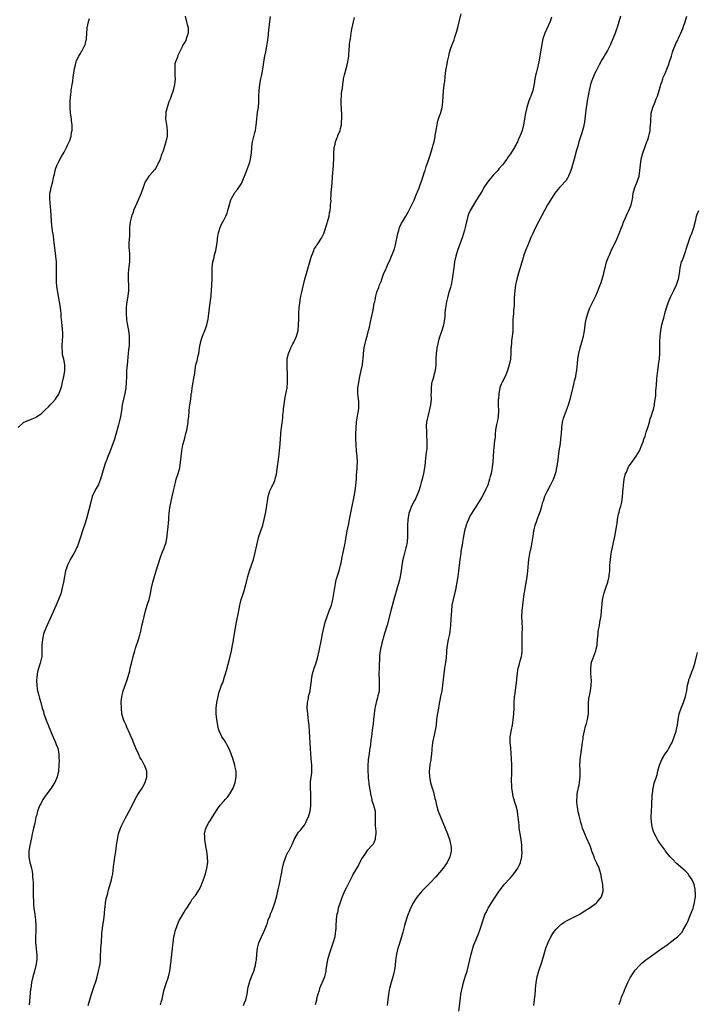
# Model space of a CAD drawing. Units: inches. Extents: x 2628000 to 2631000, y 1443000 to 1446000.
# Drawn here: x 2630634 to 2630870, y 1443637 to 1443982 of the extents above; entities that cross this region are included whole.
import ezdxf

# ---------------------------------------------------------------- set-up
doc = ezdxf.new("R2010")
doc.units = ezdxf.units.IN
doc.header["$MEASUREMENT"] = 0
doc.layers.add('LD26281443_10ft', color=70, linetype='Continuous')

msp = doc.modelspace()

# ---------------------------------------------------------------- linework, layer by layer
at = {"layer": 'LD26281443_10ft'}
for points, elevation in [([(2630691.3, 1443983), (2630691.85, 1443981), (2630692.07, 1443980.07), (2630692.34, 1443979), (2630692.38, 1443977.62), (2630692.36, 1443977), (2630692.02, 1443976.02), (2630691.75, 1443975), (2630691.54, 1443974.46), (2630691, 1443973.46), (2630690.7, 1443973), (2630690.43, 1443972.43), (2630689.68, 1443971), (2630689, 1443969.61), (2630688.81, 1443969.19), (2630688.64, 1443968.64), (2630687.95, 1443967), (2630687.77, 1443966.23), (2630687.68, 1443965), (2630687.78, 1443963.78), (2630687.78, 1443962.22), (2630687.84, 1443961), (2630687.63, 1443959), (2630687.53, 1443958.47), (2630687.13, 1443957), (2630687, 1443956.58), (2630686.41, 1443955), (2630686.07, 1443953.93), (2630685.69, 1443953), (2630685.01, 1443951), (2630684.61, 1443949.39), (2630684.55, 1443949), (2630684.58, 1443948.58), (2630684.53, 1443947), (2630684.81, 1443945), (2630685.04, 1443943.04), (2630685, 1443941), (2630684.62, 1443939), (2630684.21, 1443937.79), (2630684.01, 1443937), (2630683.51, 1443935.51), (2630683.31, 1443935), (2630683.22, 1443934.78), (2630683, 1443934.17), (2630682.67, 1443933.33), (2630682.58, 1443933), (2630681.71, 1443931), (2630681.48, 1443930.52), (2630681, 1443929.71), (2630680.7, 1443929.3), (2630679, 1443927.33), (2630678.68, 1443927), (2630678.1, 1443926.1), (2630677.36, 1443925), (2630677, 1443924.05), (2630676.68, 1443923), (2630676.02, 1443921), (2630674.41, 1443917.59), (2630673.34, 1443915), (2630673.26, 1443914.74), (2630673, 1443914.04), (2630672.73, 1443913.27), (2630672.61, 1443913), (2630672.44, 1443912.44), (2630672.09, 1443911), (2630672.01, 1443909.99), (2630671.9, 1443909), (2630671.88, 1443907.88), (2630671.89, 1443906.11), (2630671.71, 1443903.71), (2630671.69, 1443903), (2630671.68, 1443902.32), (2630671.73, 1443901), (2630671.88, 1443899.88), (2630671.89, 1443899), (2630671.86, 1443898.14), (2630671.89, 1443897), (2630671.59, 1443894.41), (2630671.44, 1443893), (2630671.48, 1443891.48), (2630671.45, 1443891), (2630671.44, 1443890.56), (2630671.57, 1443889), (2630671.57, 1443887.57), (2630671.55, 1443887), (2630671.31, 1443885), (2630670.97, 1443883), (2630670.75, 1443881.25), (2630670.68, 1443879), (2630670.85, 1443876.85), (2630671, 1443875.97), (2630671.59, 1443873), (2630671.79, 1443871), (2630671.77, 1443870.23), (2630671.78, 1443869), (2630671.72, 1443867.72), (2630671.58, 1443866.42), (2630671.47, 1443865), (2630671.04, 1443861), (2630670.9, 1443859), (2630670.79, 1443856.79), (2630670.73, 1443855), (2630670.59, 1443853), (2630670.27, 1443851), (2630669.8, 1443849), (2630669.38, 1443847), (2630669.08, 1443845), (2630668.75, 1443843), (2630668.28, 1443841), (2630668.01, 1443840.01), (2630667, 1443836.36), (2630666.61, 1443835), (2630666.23, 1443833.77), (2630665, 1443830.57), (2630664.35, 1443829), (2630663.98, 1443827.98), (2630663.42, 1443826.58), (2630662.95, 1443825.05), (2630662.38, 1443823), (2630661.78, 1443821), (2630661, 1443819.22), (2630660.23, 1443817.77), (2630659.79, 1443817), (2630658.9, 1443815), (2630658.48, 1443813.52), (2630657.71, 1443810.29), (2630657, 1443807.64), (2630656.37, 1443805.63), (2630656.12, 1443805), (2630655.65, 1443803.65), (2630655.45, 1443803), (2630655.36, 1443802.64), (2630654.9, 1443801.1), (2630654.78, 1443800.78), (2630654.22, 1443799), (2630653.67, 1443797.67), (2630653.42, 1443797), (2630653, 1443796.11), (2630652.42, 1443795), (2630651.89, 1443794.11), (2630651.21, 1443793), (2630651, 1443792.63), (2630650.23, 1443791), (2630649.89, 1443789.9), (2630649.58, 1443789), (2630649.14, 1443787), (2630648.79, 1443785), (2630648.41, 1443783), (2630647.87, 1443781), (2630647.13, 1443779), (2630646.25, 1443777), (2630644.59, 1443773.41), (2630642.6, 1443769), (2630641.88, 1443767), (2630641.71, 1443766.29), (2630641.46, 1443765), (2630641.3, 1443763), (2630641.3, 1443761), (2630641.25, 1443759), (2630640.71, 1443756.71), (2630639.81, 1443754.19), (2630639.61, 1443753), (2630639.51, 1443751.51), (2630639.42, 1443751), (2630639.42, 1443750.58), (2630639.47, 1443749), (2630639.65, 1443747.65), (2630639.78, 1443747), (2630640.13, 1443745.87), (2630640.47, 1443744.47), (2630640.94, 1443743), (2630641.42, 1443741), (2630641.78, 1443739.78), (2630641.97, 1443739), (2630642.52, 1443737.48), (2630642.79, 1443736.79), (2630643.38, 1443735.38), (2630644.49, 1443732.49), (2630646.04, 1443729), (2630646.29, 1443728.29), (2630646.8, 1443727), (2630647.2, 1443725), (2630647.24, 1443723.24), (2630647.26, 1443722.74), (2630647.17, 1443721), (2630647.03, 1443719), (2630646.65, 1443717), (2630645.8, 1443715), (2630645.47, 1443714.53), (2630644.55, 1443713), (2630643.03, 1443710.97), (2630642.19, 1443709.81), (2630641.64, 1443709), (2630641, 1443707.77), (2630640.57, 1443707), (2630640.09, 1443705.91), (2630639.77, 1443705), (2630639.36, 1443703.36), (2630639.18, 1443702.82), (2630638.76, 1443700.76), (2630638.34, 1443699), (2630638.07, 1443697.93), (2630637.91, 1443697), (2630637.64, 1443695.64), (2630637.02, 1443693), (2630636.67, 1443691), (2630636.67, 1443689), (2630637.02, 1443687.02), (2630637.47, 1443685.47), (2630637.86, 1443683.86), (2630637.98, 1443683), (2630638.03, 1443681.97), (2630638.14, 1443681), (2630638.19, 1443680.19), (2630638.18, 1443679), (2630638.19, 1443678.19), (2630638.19, 1443676.19), (2630638.22, 1443675), (2630638.28, 1443673.72), (2630638.29, 1443673), (2630638.33, 1443672.33), (2630638.48, 1443671), (2630638.83, 1443668.83), (2630639.09, 1443667), (2630639.17, 1443665), (2630639.1, 1443663.1), (2630638.99, 1443661), (2630639.04, 1443659), (2630639.27, 1443657), (2630639.42, 1443655.42), (2630639.5, 1443655), (2630639.5, 1443654.5), (2630639.45, 1443653), (2630639.13, 1443651), (2630638.66, 1443649), (2630638.13, 1443647), (2630637.66, 1443645), (2630637.35, 1443643), (2630637.31, 1443642.69), (2630636.77, 1443637.23)], 9750), ([(2630657.47, 1443637), (2630658.02, 1443639), (2630658.64, 1443641), (2630659, 1443642.07), (2630659.25, 1443642.75), (2630659.45, 1443643.45), (2630660.23, 1443645.77), (2630660.58, 1443647), (2630661.11, 1443649), (2630661.41, 1443650.59), (2630661.5, 1443651), (2630661.59, 1443651.59), (2630661.72, 1443653), (2630661.78, 1443653.78), (2630661.8, 1443655), (2630661.86, 1443655.86), (2630661.91, 1443657), (2630662.07, 1443659), (2630662.1, 1443660.1), (2630662.17, 1443661), (2630662.23, 1443662.23), (2630662.29, 1443663), (2630662.58, 1443665), (2630662.94, 1443667), (2630663.15, 1443669), (2630663.3, 1443671), (2630663.37, 1443671.37), (2630663.56, 1443673), (2630663.74, 1443674.26), (2630664.3, 1443676.3), (2630664.46, 1443677), (2630664.59, 1443677.41), (2630665.06, 1443678.94), (2630665.65, 1443681), (2630665.87, 1443682.13), (2630666.07, 1443683), (2630666.24, 1443684.24), (2630666.35, 1443685.65), (2630666.51, 1443687), (2630666.79, 1443689), (2630667.09, 1443690.91), (2630667.4, 1443693), (2630667.59, 1443694.41), (2630667.66, 1443695), (2630668.01, 1443697), (2630668.69, 1443699), (2630669, 1443699.58), (2630669.69, 1443701), (2630670.41, 1443702.41), (2630671, 1443703.47), (2630671.77, 1443705), (2630672.2, 1443705.8), (2630672.79, 1443707), (2630674.21, 1443709.79), (2630675, 1443711.14), (2630676.27, 1443713), (2630676.51, 1443713.49), (2630677.4, 1443715), (2630678, 1443717), (2630677.98, 1443717.98), (2630677.92, 1443719), (2630677.14, 1443721), (2630677, 1443721.21), (2630676.06, 1443723), (2630675.66, 1443723.66), (2630675, 1443725.06), (2630674.12, 1443727), (2630673.28, 1443729), (2630673, 1443729.72), (2630672.44, 1443731), (2630672.03, 1443732.03), (2630671, 1443734.36), (2630670.68, 1443735), (2630670.19, 1443736.19), (2630669.81, 1443737), (2630669.25, 1443739), (2630669.05, 1443741), (2630669.03, 1443743.03), (2630669.2, 1443745), (2630669.58, 1443746.42), (2630669.69, 1443747), (2630671.1, 1443750.9), (2630671.96, 1443754.04), (2630672.18, 1443755), (2630672.57, 1443756.57), (2630673.19, 1443759), (2630673.73, 1443761), (2630674.02, 1443761.98), (2630675.05, 1443765), (2630675.46, 1443766.54), (2630675.63, 1443767), (2630675.89, 1443767.89), (2630676.25, 1443769.75), (2630676.6, 1443771), (2630677.45, 1443775), (2630678.05, 1443777), (2630678.32, 1443777.68), (2630678.71, 1443779), (2630679.19, 1443781), (2630679.5, 1443782.5), (2630679.57, 1443783), (2630680.03, 1443785), (2630680.6, 1443787), (2630681.22, 1443789), (2630682.62, 1443793.38), (2630683.19, 1443795), (2630684, 1443797), (2630684.69, 1443799), (2630685.05, 1443801), (2630685.19, 1443802.81), (2630685.25, 1443803.25), (2630685.58, 1443807), (2630685.61, 1443807.61), (2630685.73, 1443809), (2630685.89, 1443810.11), (2630685.98, 1443811), (2630686.23, 1443812.23), (2630686.85, 1443815), (2630687.26, 1443817), (2630687.58, 1443818.42), (2630687.69, 1443819), (2630687.94, 1443819.94), (2630688.25, 1443821), (2630688.91, 1443823), (2630689.44, 1443825), (2630689.72, 1443827), (2630689.8, 1443827.8), (2630689.9, 1443829), (2630690.14, 1443831), (2630690.56, 1443833), (2630691.09, 1443834.91), (2630691.62, 1443837), (2630691.88, 1443838.12), (2630692.34, 1443841), (2630692.39, 1443841.61), (2630692.58, 1443843), (2630692.76, 1443844.76), (2630692.78, 1443845.22), (2630692.98, 1443847), (2630693.27, 1443849), (2630693.45, 1443850.55), (2630693.63, 1443851.63), (2630693.8, 1443853), (2630694.13, 1443855), (2630694.32, 1443856.33), (2630694.59, 1443857.41), (2630694.79, 1443859), (2630695, 1443860.32), (2630695.13, 1443861), (2630695.52, 1443862.48), (2630695.77, 1443863.77), (2630696.07, 1443865), (2630696.22, 1443865.78), (2630696.4, 1443867), (2630696.78, 1443869.22), (2630697, 1443869.95), (2630697.39, 1443871), (2630697.66, 1443871.66), (2630698.24, 1443873), (2630698.44, 1443873.56), (2630698.89, 1443875), (2630699.33, 1443877), (2630699.63, 1443879), (2630699.84, 1443881), (2630700.29, 1443884.29), (2630700.4, 1443885), (2630700.46, 1443885.54), (2630700.58, 1443887), (2630700.76, 1443891), (2630700.79, 1443892.79), (2630700.82, 1443893.18), (2630700.84, 1443895), (2630701.07, 1443897), (2630701.45, 1443898.55), (2630701.54, 1443899), (2630702.07, 1443901), (2630702.43, 1443903), (2630702.64, 1443904.64), (2630702.69, 1443905.31), (2630703, 1443907.15), (2630703.57, 1443909), (2630703.98, 1443910.02), (2630704.56, 1443911), (2630705, 1443911.83), (2630705.57, 1443913), (2630705.98, 1443914.02), (2630706.28, 1443915), (2630706.67, 1443916.67), (2630707.33, 1443918.67), (2630707.42, 1443919), (2630708.55, 1443921), (2630708.73, 1443921.27), (2630709.62, 1443922.38), (2630710.07, 1443923), (2630711, 1443924.48), (2630711.29, 1443925), (2630711.79, 1443926.21), (2630712.1, 1443927), (2630712.79, 1443928.79), (2630713.44, 1443930.56), (2630713.63, 1443931), (2630713.95, 1443931.95), (2630714.23, 1443933), (2630714.29, 1443933.71), (2630714.52, 1443935), (2630714.62, 1443937), (2630714.69, 1443937.31), (2630714.9, 1443939), (2630715.73, 1443942.27), (2630715.89, 1443943), (2630716.25, 1443945.75), (2630716.35, 1443947), (2630716.68, 1443949.32), (2630716.98, 1443951), (2630717.15, 1443953), (2630717.12, 1443955.12), (2630717.17, 1443957), (2630717.44, 1443959), (2630717.84, 1443961), (2630718.06, 1443961.94), (2630718.26, 1443963), (2630718.49, 1443964.49), (2630718.59, 1443965), (2630718.87, 1443967), (2630719.23, 1443969), (2630719.56, 1443970.44), (2630719.72, 1443971.72), (2630720.14, 1443973.86), (2630720.42, 1443976.42), (2630720.5, 1443977), (2630720.93, 1443981.07), (2630721.16, 1443982.84)], 9760), ([(2630711.71, 1443637), (2630712.06, 1443637.94), (2630712.51, 1443639), (2630712.97, 1443640.97), (2630713.23, 1443642.77), (2630713.4, 1443643.4), (2630713.78, 1443645), (2630714.1, 1443645.9), (2630715, 1443648.15), (2630715.32, 1443649), (2630715.73, 1443650.27), (2630715.92, 1443651), (2630716.09, 1443652.09), (2630716.26, 1443653), (2630716.38, 1443655), (2630716.57, 1443657), (2630717.08, 1443658.92), (2630718.04, 1443661), (2630718.99, 1443663), (2630719.74, 1443665), (2630720.1, 1443665.9), (2630720.41, 1443667), (2630721, 1443668.45), (2630721.2, 1443669), (2630721.74, 1443670.26), (2630722.77, 1443673.23), (2630723, 1443674.04), (2630723.34, 1443675.34), (2630723.73, 1443677), (2630723.94, 1443678.06), (2630724.18, 1443679), (2630724.54, 1443680.54), (2630724.67, 1443681.33), (2630725.02, 1443683.02), (2630725.35, 1443685), (2630725.48, 1443685.48), (2630725.79, 1443687), (2630726.31, 1443688.31), (2630726.64, 1443689.36), (2630727, 1443690.02), (2630727.31, 1443690.69), (2630727.53, 1443691), (2630728.14, 1443692.14), (2630728.72, 1443693.28), (2630729.33, 1443694.67), (2630729.49, 1443695), (2630730.55, 1443697), (2630730.73, 1443697.27), (2630731, 1443697.62), (2630731.63, 1443698.37), (2630733, 1443700.1), (2630733.53, 1443701), (2630733.91, 1443701.91), (2630734.41, 1443703), (2630735, 1443705), (2630735.25, 1443706.75), (2630735.32, 1443709), (2630735.24, 1443710.76), (2630735.24, 1443711.24), (2630735.13, 1443713), (2630735.17, 1443714.83), (2630735.2, 1443715.2), (2630735.63, 1443718.37), (2630735.67, 1443719), (2630735.65, 1443719.65), (2630735.66, 1443721), (2630735.42, 1443723.42), (2630735.25, 1443725), (2630735.11, 1443726.89), (2630734.81, 1443732.81), (2630734.67, 1443734.67), (2630734.63, 1443735), (2630734.5, 1443736.5), (2630734.34, 1443737.66), (2630734.2, 1443739), (2630734.01, 1443741), (2630734.09, 1443743), (2630734.4, 1443744.4), (2630734.51, 1443745), (2630735.02, 1443747), (2630735.29, 1443749), (2630735.46, 1443750.54), (2630735.49, 1443751), (2630735.86, 1443753), (2630736.47, 1443755), (2630737, 1443756.5), (2630737.58, 1443758.42), (2630738.18, 1443761), (2630738.95, 1443765), (2630739.35, 1443767), (2630740.02, 1443769.98), (2630740.29, 1443771), (2630740.92, 1443773.08), (2630741.68, 1443775), (2630742.45, 1443777), (2630742.59, 1443777.41), (2630742.98, 1443779), (2630743.55, 1443782.45), (2630743.62, 1443783), (2630744.17, 1443785.83), (2630745.13, 1443789), (2630745.49, 1443790.51), (2630745.63, 1443791), (2630745.82, 1443791.82), (2630746.19, 1443793.81), (2630746.97, 1443797.03), (2630747.29, 1443798.71), (2630747.37, 1443799.37), (2630747.63, 1443801), (2630747.83, 1443802.17), (2630747.96, 1443803), (2630748.38, 1443805), (2630748.83, 1443807), (2630749.29, 1443809.29), (2630749.6, 1443811), (2630750.37, 1443815), (2630750.72, 1443817), (2630751.01, 1443819), (2630751.2, 1443821), (2630751.28, 1443822.72), (2630751.35, 1443823.35), (2630751.55, 1443827), (2630751.48, 1443829), (2630751.25, 1443831), (2630751.07, 1443833), (2630751.03, 1443835.02), (2630751.04, 1443837), (2630751.09, 1443839), (2630751.27, 1443841), (2630751.51, 1443842.49), (2630751.75, 1443843.75), (2630751.94, 1443845), (2630751.99, 1443846.01), (2630752.09, 1443847), (2630752.05, 1443848.05), (2630751.74, 1443851), (2630751.73, 1443851.73), (2630751.74, 1443853), (2630751.9, 1443854.1), (2630752.01, 1443855), (2630752.43, 1443857), (2630752.91, 1443859), (2630753.29, 1443861), (2630753.48, 1443862.52), (2630753.52, 1443863), (2630753.66, 1443865), (2630753.87, 1443867), (2630754.32, 1443869), (2630754.46, 1443869.54), (2630754.9, 1443871), (2630755.46, 1443873), (2630755.75, 1443874.25), (2630756.11, 1443876.11), (2630756.31, 1443877), (2630756.45, 1443877.55), (2630757, 1443880.19), (2630757.17, 1443881), (2630757.44, 1443882.56), (2630757.59, 1443883), (2630757.8, 1443883.8), (2630758.02, 1443885), (2630758.38, 1443886.38), (2630758.57, 1443887), (2630759, 1443888.11), (2630759.3, 1443889), (2630759.83, 1443890.17), (2630760.05, 1443891), (2630760.7, 1443892.7), (2630761.49, 1443894.51), (2630761.68, 1443895), (2630762.22, 1443896.22), (2630762.71, 1443897.29), (2630763.51, 1443899), (2630763.82, 1443899.82), (2630764.29, 1443901), (2630764.46, 1443901.54), (2630764.82, 1443903), (2630765.65, 1443907), (2630765.97, 1443907.97), (2630766.29, 1443909), (2630767, 1443910.52), (2630767.26, 1443911), (2630768.42, 1443913), (2630769.35, 1443914.65), (2630770.56, 1443917), (2630771.35, 1443918.65), (2630771.89, 1443919.89), (2630772.34, 1443921), (2630772.51, 1443921.49), (2630773.1, 1443922.9), (2630774.27, 1443926.27), (2630774.5, 1443927), (2630775, 1443928.51), (2630775.21, 1443929), (2630775.61, 1443930.39), (2630775.86, 1443931), (2630776.28, 1443932.28), (2630776.49, 1443933), (2630777, 1443934.39), (2630777.83, 1443937), (2630778.04, 1443937.96), (2630778.33, 1443939), (2630778.7, 1443940.7), (2630778.76, 1443941.24), (2630779.05, 1443942.95), (2630779.08, 1443943.08), (2630779.37, 1443945), (2630779.71, 1443946.29), (2630779.88, 1443947), (2630780.38, 1443948.38), (2630780.73, 1443949.27), (2630781.17, 1443951), (2630781.39, 1443953), (2630781.5, 1443955), (2630781.66, 1443957), (2630781.78, 1443957.78), (2630781.91, 1443959), (2630782.06, 1443960.06), (2630782.26, 1443961.74), (2630782.39, 1443963), (2630782.61, 1443964.61), (2630782.68, 1443965), (2630783.05, 1443966.95), (2630783.09, 1443967.09), (2630783.48, 1443969), (2630783.72, 1443970.28), (2630783.92, 1443971), (2630784.62, 1443973), (2630784.76, 1443973.24), (2630785.38, 1443974.62), (2630785.62, 1443975.62), (2630786.09, 1443977), (2630786.31, 1443977.69), (2630786.6, 1443979), (2630787.08, 1443981), (2630787.8, 1443983.8)], 9780), ([(2630819.38, 1443982.62), (2630818.92, 1443981.08), (2630817.66, 1443978.34), (2630817.01, 1443977), (2630816.33, 1443975), (2630816.13, 1443973.87), (2630815.95, 1443973), (2630815.56, 1443970.44), (2630815.36, 1443969), (2630815.01, 1443967), (2630814.37, 1443964.37), (2630813.98, 1443963), (2630813.78, 1443962.22), (2630813.55, 1443961), (2630813.3, 1443959.3), (2630812.84, 1443957), (2630812.11, 1443955), (2630811.78, 1443954.22), (2630811.33, 1443953), (2630810.75, 1443951), (2630810.34, 1443949), (2630809.99, 1443947), (2630809.82, 1443946.18), (2630809.64, 1443945), (2630809.14, 1443943), (2630809, 1443942.59), (2630808.53, 1443941.47), (2630808.37, 1443941), (2630807.9, 1443939.9), (2630807.48, 1443939), (2630807.31, 1443938.69), (2630807, 1443938.02), (2630806.6, 1443937.4), (2630806.4, 1443937), (2630805.43, 1443935.43), (2630805, 1443934.76), (2630804.22, 1443933.78), (2630803.75, 1443933), (2630802.3, 1443931), (2630801, 1443929.52), (2630800.58, 1443929), (2630799, 1443927.32), (2630797, 1443924.86), (2630795.78, 1443923), (2630795.5, 1443922.5), (2630795, 1443921.67), (2630793.22, 1443918.78), (2630792.08, 1443917), (2630790.91, 1443915), (2630790.34, 1443913.67), (2630790.11, 1443913), (2630789.86, 1443911.86), (2630789.64, 1443911), (2630789.24, 1443909), (2630789, 1443908.11), (2630788.66, 1443907), (2630788.23, 1443905.77), (2630786.58, 1443901), (2630785.97, 1443899), (2630785.52, 1443897), (2630785.19, 1443895), (2630784.69, 1443891), (2630784.39, 1443889.61), (2630784.29, 1443889), (2630784.07, 1443888.07), (2630783.74, 1443887), (2630783.54, 1443886.46), (2630783, 1443884.43), (2630782.64, 1443883), (2630782.29, 1443881), (2630782.21, 1443880.21), (2630782.15, 1443879), (2630782.07, 1443878.07), (2630782.02, 1443877), (2630781.65, 1443875), (2630781.49, 1443874.51), (2630781.06, 1443873), (2630780.03, 1443869.97), (2630779.76, 1443869), (2630779.3, 1443867), (2630779.27, 1443866.73), (2630779.03, 1443865), (2630778.94, 1443863), (2630778.96, 1443861.04), (2630778.77, 1443859), (2630777.89, 1443855.89), (2630777.59, 1443855), (2630777.46, 1443854.53), (2630777.28, 1443853), (2630777.29, 1443851.29), (2630777.26, 1443850.74), (2630777.28, 1443849), (2630777.12, 1443847), (2630776.67, 1443845), (2630776.12, 1443843), (2630775.96, 1443842.04), (2630775.74, 1443841), (2630775.63, 1443839.64), (2630775.63, 1443839), (2630775.69, 1443838.31), (2630775.67, 1443837), (2630775.69, 1443835.69), (2630775.77, 1443835), (2630775.8, 1443834.2), (2630775.81, 1443833), (2630775.76, 1443831.76), (2630775.68, 1443831), (2630775.55, 1443830.45), (2630775.28, 1443827.28), (2630775.19, 1443826.81), (2630775.02, 1443825), (2630774.69, 1443823), (2630774.19, 1443821), (2630773.86, 1443819.86), (2630773.49, 1443818.51), (2630773, 1443816.99), (2630772.17, 1443815), (2630771.8, 1443814.2), (2630771.17, 1443813), (2630770.25, 1443811), (2630769.57, 1443809), (2630769.17, 1443806.83), (2630769.06, 1443805), (2630769.07, 1443801), (2630768.91, 1443799), (2630768.6, 1443797.4), (2630768.51, 1443797), (2630767.76, 1443794.24), (2630767.46, 1443793), (2630767.07, 1443790.93), (2630766.81, 1443789), (2630766.5, 1443787), (2630766.2, 1443785.8), (2630766.03, 1443785), (2630765.44, 1443783), (2630764.82, 1443781), (2630764.25, 1443779), (2630763.25, 1443775), (2630761.97, 1443770.03), (2630761.06, 1443767.06), (2630760.6, 1443765.4), (2630760.46, 1443765), (2630760.24, 1443764.24), (2630759.92, 1443763), (2630759.79, 1443762.21), (2630759.5, 1443761), (2630759.32, 1443759.32), (2630759.31, 1443759), (2630759.19, 1443755.19), (2630759.15, 1443754.85), (2630759.09, 1443753), (2630759.11, 1443751), (2630759.18, 1443749), (2630759.1, 1443747), (2630759, 1443746.5), (2630758.71, 1443745.29), (2630758.58, 1443744.58), (2630758.11, 1443743), (2630757.9, 1443741.9), (2630757.67, 1443741), (2630757.35, 1443739), (2630757.13, 1443737), (2630757, 1443735.46), (2630756.76, 1443733.24), (2630756.42, 1443731), (2630756.22, 1443729.78), (2630756.1, 1443728.1), (2630755.92, 1443727), (2630755.75, 1443726.25), (2630755.6, 1443725), (2630755.33, 1443723), (2630755.33, 1443722.67), (2630755.23, 1443721), (2630755.24, 1443719.24), (2630755.33, 1443717), (2630755.47, 1443715.47), (2630755.5, 1443715), (2630755.54, 1443714.46), (2630755.77, 1443713), (2630755.96, 1443711.96), (2630756.09, 1443711), (2630756.54, 1443709), (2630756.63, 1443708.64), (2630757.2, 1443707), (2630757.72, 1443705), (2630757.76, 1443703.76), (2630757.8, 1443703), (2630757.74, 1443701.74), (2630757.74, 1443701), (2630757.78, 1443699.78), (2630758.04, 1443697.96), (2630758.04, 1443697), (2630757.77, 1443695.77), (2630757.77, 1443695), (2630757, 1443693.39), (2630756.86, 1443693.14), (2630755, 1443691.18), (2630754.1, 1443689.9), (2630753, 1443688.24), (2630751.93, 1443686.07), (2630751, 1443684.59), (2630750.11, 1443683), (2630749.72, 1443682.28), (2630749, 1443680.84), (2630747.74, 1443678.26), (2630747.08, 1443677), (2630746.18, 1443675), (2630745.9, 1443674.1), (2630745.47, 1443673), (2630744.86, 1443671), (2630744.54, 1443669.46), (2630744.39, 1443669), (2630744.28, 1443668.28), (2630744.12, 1443667), (2630744.02, 1443665), (2630744, 1443664), (2630743.91, 1443663), (2630743.75, 1443662.25), (2630743.62, 1443661), (2630743.11, 1443659.11), (2630742.54, 1443657.46), (2630741.73, 1443655), (2630741.12, 1443653), (2630740.71, 1443651), (2630740.52, 1443649.48), (2630740.49, 1443649), (2630740.04, 1443647), (2630739.74, 1443646.26), (2630739.2, 1443645), (2630739, 1443644.57), (2630738.35, 1443643), (2630738.05, 1443641.95), (2630737.72, 1443641), (2630737.28, 1443639.28), (2630737.2, 1443638.8), (2630737, 1443638.01), (2630736.82, 1443637.18)], 9790), ([(2630843.48, 1443983), (2630842.95, 1443980.95), (2630842.32, 1443979), (2630841.93, 1443978.07), (2630841.6, 1443977), (2630840.86, 1443975), (2630840.02, 1443973), (2630839, 1443970.94), (2630838.24, 1443969.76), (2630837.78, 1443969), (2630837, 1443967.62), (2630836.07, 1443965.93), (2630835.62, 1443965), (2630835, 1443963.87), (2630834.58, 1443963), (2630834.1, 1443961.9), (2630833.68, 1443961), (2630833, 1443959.14), (2630832.96, 1443959), (2630832.53, 1443957), (2630832.45, 1443956.45), (2630832.18, 1443955), (2630831.97, 1443954.03), (2630831.61, 1443951.61), (2630831.5, 1443951), (2630831.27, 1443949), (2630831.06, 1443946.94), (2630830.79, 1443945.21), (2630830.74, 1443945), (2630830.63, 1443944.63), (2630830.22, 1443943), (2630829.83, 1443941.84), (2630828.96, 1443939), (2630828.54, 1443937.46), (2630828.14, 1443936.14), (2630827.27, 1443933), (2630826.73, 1443931), (2630826.35, 1443929.65), (2630826.15, 1443929), (2630825.37, 1443927), (2630825.25, 1443926.75), (2630825, 1443926.34), (2630824.46, 1443925.54), (2630824.02, 1443925), (2630823, 1443923.82), (2630822.16, 1443923), (2630821.61, 1443922.39), (2630821, 1443921.66), (2630820.53, 1443921), (2630819, 1443918.64), (2630818.01, 1443917), (2630816.89, 1443915), (2630815, 1443911.31), (2630813.79, 1443909), (2630812.81, 1443907), (2630812.26, 1443905.74), (2630811.92, 1443905), (2630811.08, 1443902.92), (2630810.34, 1443901), (2630809.62, 1443899), (2630809.47, 1443898.53), (2630808.42, 1443895), (2630808.07, 1443893.93), (2630807.23, 1443891), (2630807, 1443889.96), (2630806.81, 1443889), (2630806.54, 1443887), (2630806.37, 1443884.37), (2630806.35, 1443881.65), (2630806.27, 1443881), (2630806.14, 1443880.14), (2630806.09, 1443879), (2630805.96, 1443877.96), (2630805.91, 1443877), (2630805.87, 1443875.87), (2630805.82, 1443873), (2630805.71, 1443871.71), (2630805.62, 1443871), (2630805.45, 1443869.45), (2630805.37, 1443869), (2630805.26, 1443867.26), (2630805.2, 1443866.8), (2630805.15, 1443865), (2630805, 1443863), (2630804.63, 1443861), (2630804.04, 1443859), (2630803.16, 1443857), (2630802.09, 1443855), (2630801.75, 1443854.25), (2630801.36, 1443853), (2630800.98, 1443851), (2630800.81, 1443849.19), (2630800.8, 1443849), (2630800.8, 1443847), (2630800.84, 1443845), (2630800.72, 1443843), (2630800.48, 1443841.52), (2630800.2, 1443840.2), (2630799.98, 1443839), (2630799.84, 1443838.16), (2630799.73, 1443837), (2630799.64, 1443835.64), (2630799.48, 1443834.52), (2630799.1, 1443831), (2630798.96, 1443828.95), (2630798.84, 1443827), (2630798.67, 1443825.33), (2630798.62, 1443825), (2630798.52, 1443824.52), (2630798.24, 1443823), (2630797.95, 1443821.95), (2630797.71, 1443821), (2630797.09, 1443819), (2630796.47, 1443817.53), (2630796.24, 1443817), (2630795, 1443814.74), (2630792.68, 1443811), (2630792, 1443810), (2630791.44, 1443809), (2630791, 1443808.34), (2630790.35, 1443807), (2630789.94, 1443805.94), (2630789.52, 1443805), (2630788.96, 1443803), (2630788.46, 1443800.46), (2630788.26, 1443799), (2630788.15, 1443797.85), (2630787.97, 1443797), (2630787.74, 1443795.74), (2630787.65, 1443795), (2630787.34, 1443793), (2630786.85, 1443788.85), (2630786.62, 1443787), (2630786.33, 1443785), (2630785.96, 1443783), (2630785.79, 1443782.21), (2630785.5, 1443781), (2630784.99, 1443779), (2630784.6, 1443777), (2630784.4, 1443775), (2630784.34, 1443773.66), (2630784.21, 1443772.21), (2630784.11, 1443769.89), (2630783.99, 1443769), (2630783.8, 1443767.8), (2630783.72, 1443767), (2630783.62, 1443766.38), (2630783.31, 1443765), (2630782.9, 1443763), (2630782.71, 1443761.29), (2630782.72, 1443760.72), (2630782.57, 1443758.57), (2630782.36, 1443757), (2630782.02, 1443755), (2630781.71, 1443753), (2630781.49, 1443751), (2630781.3, 1443749), (2630781.02, 1443746.98), (2630780.62, 1443745), (2630780.05, 1443741.95), (2630779.9, 1443741), (2630779.66, 1443739.66), (2630779.43, 1443738.57), (2630779.22, 1443737), (2630779.02, 1443735), (2630778.76, 1443733.24), (2630778.22, 1443731), (2630778.03, 1443729.97), (2630777.81, 1443729), (2630777.65, 1443727.65), (2630777.6, 1443727), (2630777.6, 1443726.4), (2630777.47, 1443725), (2630777.22, 1443723.22), (2630777.19, 1443722.81), (2630777, 1443721.91), (2630776.84, 1443721), (2630776.64, 1443719), (2630776.72, 1443717), (2630777.07, 1443715), (2630777.66, 1443713), (2630778.01, 1443712.01), (2630778.26, 1443711), (2630778.63, 1443709.37), (2630778.8, 1443708.8), (2630779.19, 1443707), (2630779.79, 1443705), (2630780.55, 1443703), (2630781.35, 1443701), (2630782.19, 1443699), (2630783.01, 1443697), (2630783.7, 1443695), (2630784.21, 1443693), (2630784.27, 1443692.27), (2630784.33, 1443691), (2630784.07, 1443689.93), (2630783.89, 1443689), (2630782.91, 1443687), (2630781.47, 1443685), (2630779, 1443682.04), (2630777, 1443679.95), (2630776, 1443679), (2630774.07, 1443677), (2630772.46, 1443675), (2630771.85, 1443674.15), (2630771.19, 1443673), (2630770.11, 1443671), (2630769.49, 1443669.49), (2630769.27, 1443669), (2630768.58, 1443667), (2630768.01, 1443665), (2630767.41, 1443662.59), (2630766.97, 1443661), (2630765.98, 1443658.02), (2630765.67, 1443657), (2630765.19, 1443655), (2630764.89, 1443652.89), (2630764.72, 1443651), (2630764.51, 1443649.49), (2630764.42, 1443649), (2630763.9, 1443647), (2630763.31, 1443645), (2630762.8, 1443643), (2630762.42, 1443641), (2630762.15, 1443639), (2630762.03, 1443637.97), (2630761.9, 1443637)], 9800), ([(2630787.02, 1443635), (2630787.53, 1443639.53), (2630787.75, 1443641), (2630787.97, 1443642.03), (2630788.15, 1443643), (2630788.67, 1443645), (2630789.25, 1443647), (2630789.86, 1443649), (2630790.4, 1443651), (2630791.29, 1443655), (2630791.87, 1443657), (2630792.15, 1443657.85), (2630792.57, 1443659), (2630793, 1443660.08), (2630793.91, 1443662.09), (2630794.24, 1443663), (2630794.94, 1443665.06), (2630795.43, 1443666.57), (2630795.53, 1443667), (2630796.25, 1443669), (2630796.49, 1443669.51), (2630797, 1443670.54), (2630797.25, 1443671), (2630799, 1443673.85), (2630799.48, 1443674.52), (2630801.13, 1443677), (2630802.65, 1443679), (2630803, 1443679.44), (2630804.7, 1443681.3), (2630805, 1443681.68), (2630805.64, 1443682.36), (2630806.18, 1443683), (2630807.58, 1443685), (2630808.08, 1443685.92), (2630808.56, 1443687), (2630809, 1443689), (2630809.09, 1443691), (2630809.07, 1443691.07), (2630808.98, 1443693.02), (2630808.75, 1443695), (2630808.44, 1443697), (2630808.31, 1443697.69), (2630808.14, 1443699), (2630808.07, 1443700.07), (2630807.93, 1443701), (2630807.76, 1443703), (2630807.65, 1443703.65), (2630807.45, 1443705), (2630807, 1443706.76), (2630806.47, 1443708.47), (2630806.04, 1443710.04), (2630805.72, 1443711.72), (2630805.57, 1443713), (2630805.5, 1443714.5), (2630805.46, 1443715), (2630805.57, 1443719), (2630805.53, 1443721), (2630805.41, 1443723.41), (2630805.31, 1443725), (2630805.31, 1443725.31), (2630805.17, 1443727), (2630805.18, 1443727.18), (2630804.98, 1443729), (2630804.97, 1443731), (2630805.36, 1443733.36), (2630805.7, 1443735), (2630805.82, 1443735.82), (2630806.02, 1443737), (2630806.13, 1443737.87), (2630806.25, 1443739), (2630806.34, 1443741), (2630806.34, 1443742.34), (2630806.36, 1443743), (2630806.49, 1443745), (2630806.54, 1443745.46), (2630807.06, 1443749), (2630807.24, 1443750.76), (2630807.32, 1443751.32), (2630807.46, 1443753), (2630807.63, 1443754.37), (2630807.76, 1443755), (2630808.05, 1443756.05), (2630808.42, 1443757.58), (2630808.87, 1443759), (2630809, 1443759.74), (2630809.18, 1443761), (2630809.17, 1443762.83), (2630809.1, 1443765), (2630809.18, 1443766.82), (2630809.23, 1443769), (2630809.12, 1443771), (2630809.03, 1443773), (2630809.16, 1443775), (2630809.58, 1443779), (2630809.85, 1443781), (2630810.03, 1443781.97), (2630810.55, 1443785), (2630810.61, 1443785.39), (2630810.89, 1443787), (2630811, 1443787.78), (2630811.16, 1443789), (2630811.46, 1443793), (2630811.79, 1443795), (2630812.24, 1443797), (2630812.61, 1443799), (2630812.92, 1443801.08), (2630813.26, 1443803), (2630813.36, 1443803.36), (2630813.71, 1443805), (2630814.13, 1443806.13), (2630814.38, 1443807), (2630815.2, 1443809), (2630815.7, 1443810.3), (2630816.1, 1443812.1), (2630816.37, 1443813), (2630816.53, 1443813.47), (2630817, 1443815.09), (2630817.99, 1443817), (2630819.05, 1443818.95), (2630820.05, 1443821), (2630820.32, 1443821.68), (2630820.8, 1443823), (2630821, 1443823.76), (2630821.3, 1443825), (2630821.62, 1443827), (2630821.67, 1443827.67), (2630821.86, 1443829), (2630821.92, 1443829.92), (2630822.11, 1443831), (2630822.25, 1443832.25), (2630822.47, 1443833.53), (2630822.65, 1443835), (2630822.85, 1443837), (2630822.99, 1443839), (2630823.24, 1443841), (2630823.6, 1443842.4), (2630823.78, 1443843), (2630824.29, 1443844.29), (2630825.31, 1443847), (2630826.16, 1443849.84), (2630826.79, 1443852.79), (2630827.3, 1443854.7), (2630827.35, 1443855), (2630827.46, 1443855.46), (2630827.86, 1443857), (2630828.02, 1443857.98), (2630828.23, 1443859), (2630828.4, 1443860.4), (2630828.47, 1443861.53), (2630828.64, 1443863), (2630828.93, 1443865), (2630829.4, 1443867), (2630830.03, 1443869), (2630830.61, 1443871), (2630830.94, 1443872.94), (2630831.12, 1443874.88), (2630831.18, 1443875.18), (2630831.46, 1443877), (2630832.03, 1443879), (2630832.81, 1443881), (2630833, 1443881.41), (2630833.84, 1443883), (2630834.9, 1443885.1), (2630835.5, 1443886.5), (2630836.45, 1443889), (2630836.59, 1443889.41), (2630837.11, 1443891), (2630837.62, 1443893), (2630837.78, 1443893.78), (2630838.09, 1443895), (2630838.52, 1443896.52), (2630838.75, 1443897.25), (2630839.39, 1443899), (2630839.73, 1443899.73), (2630840.5, 1443901.5), (2630841.3, 1443903), (2630842.26, 1443905), (2630842.46, 1443905.54), (2630843.07, 1443907), (2630843.82, 1443909), (2630844.16, 1443909.84), (2630844.6, 1443911), (2630845, 1443911.85), (2630845.46, 1443913), (2630845.95, 1443914.05), (2630846.42, 1443915), (2630847, 1443916.36), (2630847.25, 1443917), (2630847.54, 1443918.46), (2630847.67, 1443919), (2630847.81, 1443919.81), (2630847.98, 1443921), (2630848.55, 1443923), (2630849.32, 1443925), (2630849.97, 1443927), (2630850.3, 1443929), (2630850.46, 1443931), (2630850.76, 1443933), (2630851.35, 1443935), (2630852.06, 1443937), (2630852.27, 1443937.73), (2630852.76, 1443939), (2630853, 1443939.73), (2630853.39, 1443941), (2630853.48, 1443941.48), (2630853.83, 1443943), (2630853.89, 1443943.89), (2630854.03, 1443945), (2630854.09, 1443945.91), (2630854.07, 1443947), (2630854.16, 1443948.16), (2630854.26, 1443949), (2630854.8, 1443951), (2630855.59, 1443953), (2630855.96, 1443954.04), (2630856.4, 1443955), (2630857.06, 1443957), (2630857.46, 1443958.54), (2630857.6, 1443959), (2630857.92, 1443959.92), (2630858.26, 1443961), (2630858.46, 1443961.54), (2630859.06, 1443962.94), (2630859.92, 1443965), (2630860.22, 1443965.78), (2630860.66, 1443967), (2630861.29, 1443969), (2630861.67, 1443970.33), (2630861.89, 1443971), (2630862.7, 1443973), (2630863, 1443973.65), (2630863.48, 1443974.52), (2630863.71, 1443975), (2630864.28, 1443976.28), (2630864.62, 1443977), (2630865.32, 1443978.68), (2630865.63, 1443979.63), (2630866.13, 1443981), (2630866.68, 1443983)], 9810), ([(2630633, 1443839.09), (2630634.96, 1443841), (2630635, 1443841.03), (2630637, 1443841.83), (2630637.86, 1443842.14), (2630639, 1443842.65), (2630639.22, 1443842.78), (2630639.5, 1443843), (2630641, 1443843.94), (2630642.07, 1443845), (2630642.59, 1443845.41), (2630643.61, 1443846.39), (2630644.17, 1443847), (2630645, 1443847.84), (2630645.97, 1443849), (2630646.42, 1443849.58), (2630647, 1443850.47), (2630647.19, 1443850.81), (2630648.02, 1443853), (2630648.22, 1443853.78), (2630648.5, 1443855), (2630648.89, 1443856.89), (2630649, 1443857.49), (2630649.24, 1443859), (2630649.26, 1443859.26), (2630649.31, 1443861), (2630648.93, 1443863), (2630648.52, 1443864.52), (2630648.45, 1443865), (2630648.46, 1443865.54), (2630648.34, 1443867), (2630648.4, 1443868.4), (2630648.48, 1443869), (2630648.51, 1443869.49), (2630648.58, 1443871), (2630648.54, 1443872.54), (2630648.51, 1443873), (2630648.42, 1443873.58), (2630648.1, 1443877), (2630648.05, 1443877.95), (2630647.97, 1443879), (2630647.87, 1443879.87), (2630647.78, 1443881), (2630647.57, 1443882.43), (2630647.47, 1443883), (2630646.75, 1443887), (2630646.55, 1443888.55), (2630646.47, 1443889), (2630646.42, 1443889.58), (2630646.38, 1443891), (2630646.41, 1443895), (2630646.36, 1443897), (2630646.19, 1443899), (2630646.06, 1443900.06), (2630645.79, 1443901.79), (2630645.63, 1443903), (2630645.52, 1443903.52), (2630645.39, 1443905), (2630645.18, 1443906.82), (2630645.12, 1443907.12), (2630645, 1443908.04), (2630644.87, 1443908.87), (2630644.63, 1443911), (2630644.5, 1443913.5), (2630644.44, 1443915), (2630644.2, 1443917.8), (2630644.07, 1443919), (2630644.09, 1443921), (2630644.23, 1443921.77), (2630644.49, 1443923), (2630645.1, 1443925.1), (2630645.49, 1443927), (2630645.69, 1443927.69), (2630645.92, 1443929), (2630646.15, 1443929.85), (2630646.65, 1443931), (2630647, 1443931.71), (2630648.12, 1443933.88), (2630649, 1443935.37), (2630649.85, 1443937), (2630650.22, 1443937.78), (2630650.83, 1443939), (2630651, 1443939.45), (2630651.45, 1443941), (2630651.65, 1443942.35), (2630651.8, 1443943), (2630651.88, 1443943.88), (2630651.88, 1443945), (2630651.67, 1443946.33), (2630651.61, 1443947), (2630651.25, 1443949), (2630651.11, 1443951), (2630651.15, 1443953), (2630651.26, 1443954.74), (2630651.28, 1443955), (2630651.34, 1443955.34), (2630651.53, 1443957), (2630651.7, 1443958.3), (2630651.87, 1443959), (2630652.11, 1443960.11), (2630652.26, 1443961.74), (2630652.47, 1443963), (2630652.7, 1443964.7), (2630652.77, 1443965), (2630652.84, 1443965.16), (2630653, 1443965.93), (2630653.25, 1443967), (2630653.41, 1443967.41), (2630654.14, 1443969), (2630654.49, 1443969.51), (2630655, 1443970.4), (2630655.24, 1443970.76), (2630655.64, 1443971.64), (2630656.34, 1443973), (2630656.49, 1443973.51), (2630656.84, 1443975), (2630657.13, 1443978.87), (2630657.55, 1443981), (2630657.88, 1443982.12)], 9740), ([(2630682.77, 1443637.23), (2630683, 1443638.12), (2630683.27, 1443639.27), (2630683.86, 1443642.14), (2630684.14, 1443643), (2630684.75, 1443644.75), (2630685.47, 1443647), (2630685.94, 1443649), (2630686.27, 1443651), (2630686.46, 1443652.46), (2630686.51, 1443653), (2630686.71, 1443654.71), (2630686.71, 1443655), (2630686.94, 1443656.94), (2630686.94, 1443657.06), (2630687.13, 1443658.87), (2630687.44, 1443661), (2630687.72, 1443662.28), (2630687.89, 1443663), (2630688.57, 1443665), (2630689.3, 1443666.7), (2630690.22, 1443668.22), (2630691, 1443669.61), (2630691.52, 1443670.48), (2630691.94, 1443671), (2630693.17, 1443673), (2630693.85, 1443674.15), (2630695, 1443675.48), (2630696.3, 1443677.7), (2630697, 1443679.14), (2630698.06, 1443681.94), (2630698.42, 1443683), (2630698.97, 1443685), (2630699.23, 1443687), (2630699.19, 1443689), (2630698.91, 1443691), (2630698.62, 1443692.62), (2630698.53, 1443693), (2630698.41, 1443693.59), (2630698.19, 1443695), (2630698.17, 1443696.17), (2630698.14, 1443697), (2630698.61, 1443699), (2630699.63, 1443701), (2630700.18, 1443701.82), (2630700.88, 1443703), (2630702.49, 1443705.51), (2630703, 1443706.21), (2630703.61, 1443707), (2630705, 1443708.61), (2630705.37, 1443709), (2630706.12, 1443709.88), (2630706.97, 1443711), (2630708.13, 1443713), (2630708.88, 1443715), (2630709.21, 1443717), (2630709.19, 1443717.19), (2630709.13, 1443719), (2630708.76, 1443720.76), (2630708.73, 1443721), (2630708.16, 1443723), (2630707.48, 1443725), (2630707, 1443726.19), (2630706.64, 1443727), (2630706.08, 1443728.08), (2630705.52, 1443729), (2630705, 1443729.88), (2630704.21, 1443731), (2630703.79, 1443731.79), (2630703.21, 1443733), (2630703, 1443733.79), (2630702.76, 1443734.76), (2630702.71, 1443735), (2630702.38, 1443737), (2630702.16, 1443739), (2630702.15, 1443740.15), (2630702.17, 1443741), (2630702.42, 1443743), (2630702.83, 1443745), (2630703, 1443745.69), (2630703.28, 1443746.72), (2630703.56, 1443747.56), (2630704.07, 1443749), (2630704.38, 1443749.62), (2630704.81, 1443751), (2630705, 1443751.54), (2630705.49, 1443753), (2630705.84, 1443754.16), (2630707.06, 1443759), (2630707.54, 1443761), (2630707.92, 1443763), (2630708.1, 1443764.1), (2630708.33, 1443765.67), (2630708.93, 1443769.07), (2630709.28, 1443771), (2630710.06, 1443775), (2630710.49, 1443777), (2630710.6, 1443777.4), (2630710.97, 1443779), (2630711.57, 1443781), (2630711.95, 1443782.05), (2630712.63, 1443784.63), (2630712.74, 1443785), (2630713, 1443786.07), (2630713.26, 1443787), (2630713.88, 1443789), (2630714.57, 1443791), (2630715.22, 1443793), (2630715.6, 1443794.4), (2630716.6, 1443799), (2630717.14, 1443801), (2630717.82, 1443803), (2630718.47, 1443805), (2630718.98, 1443807), (2630719.42, 1443809), (2630719.82, 1443811), (2630720.39, 1443815), (2630720.98, 1443817.02), (2630721.65, 1443818.35), (2630721.96, 1443819), (2630722.63, 1443820.63), (2630722.8, 1443821), (2630722.85, 1443821.15), (2630723.25, 1443822.75), (2630723.76, 1443826.24), (2630723.85, 1443827), (2630724.23, 1443829.77), (2630724.37, 1443831), (2630724.56, 1443833.44), (2630724.74, 1443836.74), (2630724.8, 1443837.2), (2630724.96, 1443839), (2630725.45, 1443842.55), (2630725.54, 1443843.54), (2630725.7, 1443845), (2630725.76, 1443845.76), (2630725.9, 1443847), (2630726.19, 1443849), (2630726.97, 1443853), (2630727.17, 1443854.83), (2630727.17, 1443857), (2630726.97, 1443861), (2630727.03, 1443863), (2630727.47, 1443865), (2630727.91, 1443866.09), (2630728.31, 1443867), (2630729, 1443868.36), (2630729.36, 1443869), (2630729.64, 1443869.64), (2630730.29, 1443871), (2630730.82, 1443873), (2630731, 1443875), (2630731.02, 1443877), (2630731.08, 1443878.92), (2630731.11, 1443879.11), (2630731.24, 1443881), (2630731.42, 1443882.58), (2630731.59, 1443883.59), (2630731.8, 1443885), (2630731.98, 1443886.02), (2630732.66, 1443889), (2630733.17, 1443891), (2630733.74, 1443893), (2630734.94, 1443897), (2630735.37, 1443898.63), (2630735.5, 1443899), (2630735.88, 1443899.88), (2630736.26, 1443901), (2630736.48, 1443901.52), (2630737, 1443902.33), (2630737.25, 1443902.75), (2630737.44, 1443903), (2630738.81, 1443905), (2630739, 1443905.33), (2630739.54, 1443906.46), (2630739.77, 1443907), (2630741, 1443910.54), (2630741.13, 1443911), (2630741.66, 1443913), (2630741.84, 1443914.16), (2630742, 1443915), (2630742.16, 1443916.16), (2630742.19, 1443917), (2630742.33, 1443918.33), (2630742.31, 1443919), (2630742.43, 1443920.43), (2630742.43, 1443921), (2630742.68, 1443924.68), (2630742.84, 1443926.84), (2630743.23, 1443930.77), (2630743.22, 1443931.22), (2630743.31, 1443933), (2630743.33, 1443935), (2630743.47, 1443937), (2630743.77, 1443938.23), (2630743.93, 1443939), (2630744.48, 1443940.48), (2630744.66, 1443941), (2630744.74, 1443941.26), (2630745.47, 1443943), (2630745.65, 1443943.65), (2630745.97, 1443945), (2630746.02, 1443945.98), (2630746.13, 1443947), (2630746.13, 1443948.13), (2630746.08, 1443949), (2630745.97, 1443950.03), (2630745.83, 1443953), (2630745.92, 1443954.08), (2630745.93, 1443955), (2630746.02, 1443956.02), (2630746.28, 1443957.72), (2630746.41, 1443959), (2630746.64, 1443960.64), (2630746.7, 1443961), (2630747, 1443962.39), (2630747.21, 1443963.21), (2630748.02, 1443965.98), (2630748.24, 1443967), (2630748.39, 1443968.39), (2630748.51, 1443969), (2630748.56, 1443969.44), (2630748.64, 1443971), (2630748.8, 1443972.8), (2630748.81, 1443973.19), (2630749, 1443974.5), (2630749.11, 1443975.11), (2630749.38, 1443977), (2630749.6, 1443978.4), (2630749.73, 1443979), (2630749.9, 1443979.9), (2630750.22, 1443981), (2630750.51, 1443982.51)], 9770), ([(2630813.17, 1443637), (2630813.45, 1443639), (2630813.67, 1443641), (2630813.79, 1443642.21), (2630813.84, 1443643), (2630813.91, 1443643.91), (2630814.02, 1443645), (2630814.36, 1443647), (2630814.93, 1443649.07), (2630815.85, 1443651.85), (2630816.21, 1443653), (2630816.81, 1443655), (2630817.45, 1443657), (2630818.2, 1443659), (2630819.16, 1443661), (2630819.86, 1443662.14), (2630820.45, 1443663), (2630821, 1443663.7), (2630822.29, 1443665), (2630822.66, 1443665.34), (2630823, 1443665.6), (2630823.85, 1443666.15), (2630825.14, 1443666.86), (2630827, 1443667.75), (2630829, 1443668.82), (2630831, 1443670.05), (2630832.51, 1443671), (2630835, 1443672.81), (2630835.22, 1443673), (2630836.83, 1443675), (2630837.43, 1443677), (2630837.4, 1443677.4), (2630837.34, 1443679), (2630837.27, 1443679.27), (2630836.95, 1443681.05), (2630836.58, 1443683), (2630836.22, 1443684.22), (2630836.01, 1443685), (2630835.24, 1443686.76), (2630834.46, 1443688.46), (2630834.25, 1443689), (2630833.53, 1443691), (2630833.4, 1443691.4), (2630832.89, 1443692.89), (2630831.66, 1443695.66), (2630831, 1443697), (2630830.27, 1443699), (2630830, 1443700), (2630829.66, 1443701), (2630829.54, 1443701.54), (2630829.12, 1443703), (2630829, 1443703.48), (2630828.74, 1443704.74), (2630828.66, 1443705), (2630828.31, 1443707), (2630828.22, 1443708.22), (2630828.21, 1443709), (2630828.31, 1443709.69), (2630828.4, 1443711), (2630828.81, 1443713.19), (2630829, 1443714.05), (2630829.19, 1443715), (2630829.44, 1443717), (2630829.46, 1443717.46), (2630829.42, 1443719.42), (2630829.33, 1443721), (2630829.41, 1443722.59), (2630829.44, 1443723), (2630830.09, 1443728.09), (2630830.19, 1443729), (2630830.42, 1443730.42), (2630830.49, 1443731), (2630830.9, 1443733), (2630831.32, 1443734.68), (2630831.59, 1443735.59), (2630831.96, 1443737), (2630832.28, 1443739), (2630832.31, 1443740.31), (2630832.3, 1443743), (2630832.57, 1443745), (2630832.67, 1443745.33), (2630833.01, 1443746.99), (2630833.3, 1443749), (2630833.32, 1443750.68), (2630833.17, 1443753), (2630833.13, 1443755), (2630833.38, 1443757), (2630833.78, 1443758.22), (2630834.84, 1443761), (2630835, 1443761.75), (2630835.3, 1443763), (2630835.34, 1443763.34), (2630835.46, 1443765), (2630835.65, 1443767), (2630835.73, 1443767.73), (2630835.98, 1443769), (2630836.16, 1443769.84), (2630836.33, 1443771), (2630836.7, 1443773.3), (2630836.91, 1443775), (2630837.22, 1443778.78), (2630837.25, 1443779), (2630837.34, 1443779.34), (2630837.65, 1443781), (2630838.05, 1443782.05), (2630838.35, 1443783), (2630839.12, 1443785), (2630839.47, 1443786.53), (2630839.55, 1443787), (2630839.57, 1443787.57), (2630839.72, 1443789), (2630839.82, 1443790.19), (2630839.81, 1443791), (2630839.87, 1443791.87), (2630839.99, 1443793), (2630840.29, 1443795), (2630840.7, 1443797.29), (2630841.04, 1443798.96), (2630841.49, 1443801), (2630841.9, 1443803), (2630842.22, 1443805), (2630842.3, 1443805.7), (2630842.49, 1443807), (2630842.85, 1443808.85), (2630842.89, 1443809.11), (2630843, 1443809.47), (2630843.31, 1443810.69), (2630843.57, 1443811.57), (2630843.92, 1443813), (2630844.2, 1443815), (2630844.27, 1443816.27), (2630844.34, 1443817), (2630844.42, 1443817.58), (2630844.53, 1443819), (2630844.81, 1443821), (2630845.3, 1443823), (2630845.54, 1443823.54), (2630846.16, 1443825), (2630846.46, 1443825.54), (2630847, 1443826.33), (2630848.96, 1443829.04), (2630850.09, 1443831), (2630850.98, 1443833), (2630851.49, 1443834.51), (2630851.69, 1443835), (2630852.1, 1443836.1), (2630852.39, 1443837), (2630852.51, 1443837.49), (2630853.1, 1443839.1), (2630853.65, 1443841), (2630853.91, 1443842.09), (2630854.26, 1443843), (2630854.83, 1443844.83), (2630855, 1443845.45), (2630855.36, 1443847), (2630855.41, 1443847.41), (2630855.67, 1443849), (2630855.8, 1443850.2), (2630855.89, 1443851.89), (2630856, 1443853), (2630856.11, 1443853.89), (2630856.25, 1443856.25), (2630856.53, 1443859), (2630856.8, 1443860.8), (2630856.83, 1443861.17), (2630857.13, 1443863), (2630857.27, 1443865), (2630857.27, 1443866.73), (2630857.25, 1443867.25), (2630857.29, 1443869), (2630857.42, 1443871), (2630857.62, 1443873), (2630857.97, 1443875), (2630858.26, 1443876.26), (2630858.47, 1443877), (2630858.6, 1443877.4), (2630859, 1443879), (2630859.6, 1443881), (2630860.29, 1443883), (2630861, 1443884.66), (2630862.17, 1443887), (2630863.1, 1443889), (2630863.57, 1443890.43), (2630863.75, 1443891), (2630864.13, 1443893), (2630864.24, 1443893.76), (2630864.39, 1443895), (2630864.84, 1443897), (2630865, 1443897.42), (2630865.46, 1443898.54), (2630866.37, 1443901), (2630866.5, 1443901.5), (2630867.59, 1443905), (2630867.97, 1443906.03), (2630868.39, 1443907), (2630869.09, 1443909), (2630869.77, 1443911.77), (2630870.09, 1443913), (2630870.34, 1443913.66), (2630870.85, 1443915)], 9820), ([(2630843, 1443637.32), (2630843.56, 1443639), (2630843.88, 1443639.88), (2630844.34, 1443641), (2630844.55, 1443641.45), (2630845.13, 1443643), (2630846.02, 1443645), (2630847.04, 1443646.96), (2630848.4, 1443649), (2630848.66, 1443649.34), (2630850.09, 1443651), (2630851, 1443651.82), (2630852.34, 1443653), (2630853, 1443653.45), (2630855.14, 1443655), (2630858.11, 1443657), (2630858.63, 1443657.37), (2630859, 1443657.68), (2630859.77, 1443658.23), (2630861, 1443659.19), (2630863, 1443660.68), (2630863.38, 1443661), (2630864.21, 1443661.79), (2630865, 1443662.68), (2630865.21, 1443663), (2630865.44, 1443663.44), (2630866.55, 1443665.45), (2630867, 1443666.43), (2630868.05, 1443669), (2630868.31, 1443669.69), (2630868.85, 1443671), (2630869, 1443671.53), (2630869.38, 1443673), (2630869.56, 1443674.44), (2630869.66, 1443675), (2630869.7, 1443675.7), (2630869.65, 1443677.65), (2630869.29, 1443679.29), (2630869, 1443679.91), (2630868.71, 1443680.71), (2630868.53, 1443681), (2630867.41, 1443682.59), (2630867.14, 1443683), (2630866.15, 1443684.15), (2630863, 1443686.83), (2630861.89, 1443687.89), (2630860.88, 1443689), (2630859.26, 1443691), (2630859, 1443691.39), (2630858.33, 1443692.33), (2630857.81, 1443693), (2630857, 1443694.14), (2630856.48, 1443695), (2630855.96, 1443695.96), (2630855.34, 1443697), (2630855, 1443697.82), (2630854.65, 1443699), (2630854.33, 1443701), (2630854.22, 1443703), (2630854.29, 1443705), (2630854.43, 1443707), (2630854.62, 1443710.62), (2630854.63, 1443711), (2630854.91, 1443713.09), (2630855, 1443713.48), (2630855.31, 1443714.69), (2630856.05, 1443717), (2630856.29, 1443717.71), (2630856.6, 1443719), (2630857.14, 1443721), (2630857.95, 1443723), (2630859.16, 1443725), (2630859.89, 1443726.11), (2630860.42, 1443727), (2630861, 1443728.02), (2630861.5, 1443729), (2630862.31, 1443731), (2630862.95, 1443732.95), (2630863.33, 1443734.67), (2630863.38, 1443735), (2630863.63, 1443737), (2630864.02, 1443739), (2630864.76, 1443741), (2630865.57, 1443743), (2630866.21, 1443745), (2630866.32, 1443745.68), (2630866.63, 1443747), (2630866.96, 1443749.04), (2630867.33, 1443750.67), (2630867.43, 1443751), (2630867.69, 1443751.69), (2630868.38, 1443753.62), (2630869, 1443755.07), (2630869.6, 1443757), (2630870.08, 1443759), (2630870.39, 1443760.38)], 9830)]:
    msp.add_lwpolyline(points, dxfattribs=dict(at, elevation=elevation))

doc.saveas('drawing.dxf')
